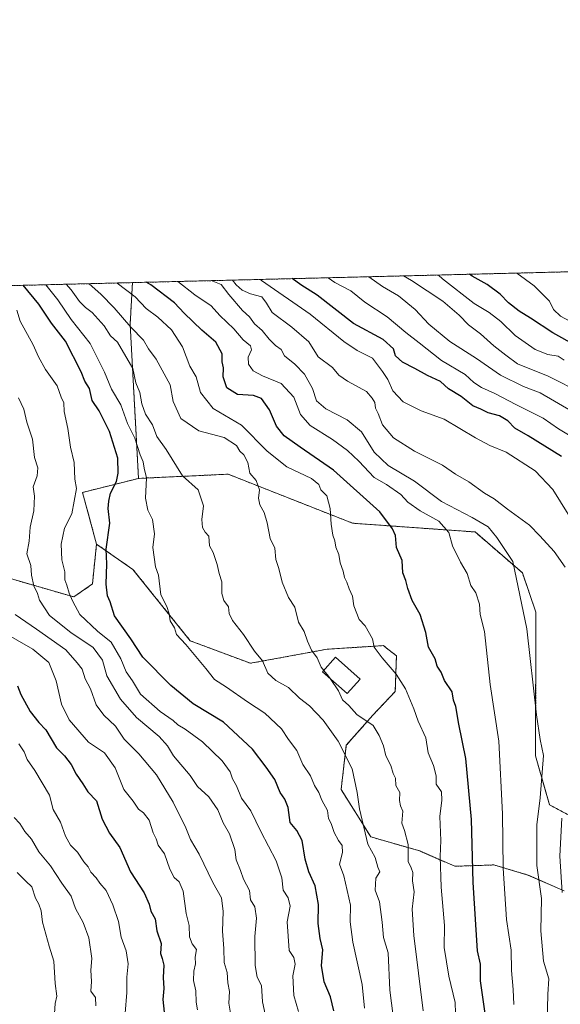
# Model space of a CAD drawing. Units: metres. Extents: x 668510 to 671972, y 4744376 to 4746773.
# Drawn here: x 668667 to 668830, y 4746475 to 4746773 of the extents above; entities that cross this region are included whole.
import ezdxf

# ---------------------------------------------------------------- set-up
doc = ezdxf.new("R2010")
doc.units = ezdxf.units.M
doc.header["$MEASUREMENT"] = 0
doc.linetypes.add('TRAZOS', pattern=[0.75, 0.5, -0.25])
for name, color, linetype, lineweight in [('Arbolado forestal', 92, 'TRAZOS', 0), ('Arbolado forestal CxS', 92, 'Continuous', 0), ('Comarca CxS', 133, 'Continuous', 0), ('Comunidad Autónoma CxS', 142, 'Continuous', 0), ('Curva de nivel maestra', 36, 'Continuous', 30), ('Curva de nivel normal', 36, 'Continuous', 0), ('Edificación', 1, 'Continuous', 13), ('Edificación Cxs', 1, 'Continuous', 13), ('Espacio natural protegido CxS', 2, 'Continuous', 0), ('Municipio CxS', 142, 'Continuous', 0), ('Pastizal CxS', 92, 'Continuous', 0), ('Provincia CxS', 1, 'Continuous', 0)]:
    doc.layers.add(name, color=color, linetype=linetype, lineweight=lineweight)

# ---------------------------------------------------------------- blocks, each defined once
blk = doc.blocks.new('*U198')
at = {"layer": 'Curva de nivel normal', "color": 36, "linetype": 'Continuous', "lineweight": 0}
blk.add_polyline3d([(668831.55, 4746670.31, 805), (668829.76, 4746671.53, 805), (668826.6, 4746672.03, 805), (668822.75, 4746673.53, 805), (668816.75, 4746677.7, 805), (668812.38, 4746681.94, 805), (668808.85, 4746684.72, 805), (668804.31, 4746687.4, 805), (668794.74, 4746694.87, 805), (668793.5, 4746696.03, 805)], dxfattribs=at)
blk = doc.blocks.new('*U208')
at = {"layer": 'Curva de nivel normal', "color": 36, "linetype": 'Continuous', "lineweight": 0}
blk.add_polyline3d([(668798.74, 4746469.58, 855), (668798.52, 4746475.99, 855), (668796.67, 4746483.99, 855), (668795.26, 4746492.66, 855), (668795.33, 4746499.32, 855), (668794.34, 4746510.92, 855), (668793.98, 4746520.11, 855), (668794.18, 4746524.95, 855), (668793.88, 4746532.23, 855), (668794.49, 4746537.24, 855), (668794.41, 4746539.76, 855), (668792.82, 4746542.07, 855), (668792.84, 4746544.56, 855), (668791.99, 4746547.72, 855), (668790.42, 4746551.52, 855), (668789.7, 4746556.04, 855), (668787.36, 4746561.06, 855), (668786.03, 4746564.85, 855), (668783.52, 4746570.9, 855), (668780.74, 4746575.33, 855), (668776.46, 4746580.23, 855), (668773.99, 4746583.44, 855), (668773.55, 4746586.04, 855), (668771.28, 4746589.88, 855), (668769.5, 4746591.88, 855), (668767.85, 4746596, 855), (668767.51, 4746598.93, 855), (668766.42, 4746601.08, 855), (668765.76, 4746603.09, 855), (668765.08, 4746604.52, 855), (668764.66, 4746606.44, 855), (668763.73, 4746608.94, 855), (668763.34, 4746611.53, 855), (668762.46, 4746613.67, 855), (668762.17, 4746615.61, 855), (668761.55, 4746617.32, 855), (668761, 4746620.66, 855), (668760.74, 4746625.43, 855), (668759.73, 4746629.21, 855), (668757.94, 4746631.08, 855), (668757.26, 4746632.7, 855), (668755.02, 4746634.46, 855), (668747.56, 4746637.99, 855), (668741.66, 4746642.76, 855), (668733.87, 4746650.63, 855), (668725.29, 4746655.71, 855), (668721.47, 4746660.55, 855), (668720.16, 4746665.26, 855), (668718.21, 4746668.51, 855), (668715.98, 4746674.29, 855), (668712.66, 4746679.47, 855), (668708.56, 4746683.31, 855), (668705.03, 4746685.93, 855), (668701.66, 4746689.49, 855), (668696.22, 4746693.62, 855)], dxfattribs=at)
blk = doc.blocks.new('*U212')
at = {"layer": 'Curva de nivel normal', "color": 36, "linetype": 'Continuous', "lineweight": 0}
blk.add_polyline3d([(668836.93, 4746617.07, 830), (668828.16, 4746631.12, 830), (668822.78, 4746636.76, 830), (668813.97, 4746642.45, 830), (668809.09, 4746644.45, 830), (668804.71, 4746646.8, 830), (668795.22, 4746652.48, 830), (668788.22, 4746654.95, 830), (668782.8, 4746657.72, 830), (668779.72, 4746661.02, 830), (668778.18, 4746664.45, 830), (668776.57, 4746666.88, 830), (668773.49, 4746670.86, 830), (668768.84, 4746673.21, 830), (668764.85, 4746675.96, 830), (668754.62, 4746684.15, 830), (668739.97, 4746694.35, 830), (668739.58, 4746694.7, 830)], dxfattribs=at)
blk = doc.blocks.new('*U213')
at = {"layer": 'Curva de nivel normal', "color": 36, "linetype": 'Continuous', "lineweight": 0}
blk.add_polyline3d([(668751.13, 4746473.23, 880), (668749.71, 4746478.06, 880), (668749.44, 4746484.04, 880), (668750.12, 4746487.57, 880), (668749.76, 4746489.61, 880), (668748.28, 4746491.67, 880), (668747.7, 4746500.35, 880), (668748.58, 4746505.15, 880), (668747.98, 4746507.63, 880), (668746.47, 4746509.98, 880), (668746.04, 4746513.65, 880), (668744.41, 4746518.8, 880), (668739.78, 4746527.7, 880), (668736.7, 4746533.94, 880), (668733.83, 4746537.81, 880), (668732.36, 4746541.48, 880), (668731.13, 4746543.69, 880), (668730.44, 4746545.76, 880), (668728.03, 4746549.04, 880), (668722.1, 4746554.81, 880), (668716.86, 4746558.71, 880), (668714.6, 4746559.97, 880), (668713.2, 4746561.3, 880), (668709.26, 4746564.02, 880), (668703.28, 4746569.22, 880), (668700.91, 4746573.3, 880), (668698.98, 4746575.98, 880), (668697.32, 4746579.98, 880), (668694.47, 4746584.98, 880), (668690.32, 4746588.32, 880), (668684.98, 4746593.32, 880), (668682.86, 4746597.32, 880), (668681.7, 4746599.8, 880), (668681.02, 4746602.22, 880), (668680.38, 4746603.81, 880), (668680.38, 4746606.29, 880), (668679.51, 4746609.88, 880), (668679.28, 4746614.59, 880), (668680.27, 4746619.47, 880), (668682.55, 4746623.8, 880), (668683.9, 4746631.48, 880), (668683.47, 4746634.32, 880), (668683.22, 4746639.31, 880), (668682.12, 4746643.97, 880), (668681.3, 4746649.59, 880), (668680.24, 4746654.77, 880), (668680.06, 4746657.42, 880), (668679.34, 4746659.08, 880), (668678.12, 4746662.55, 880), (668674.6, 4746667.41, 880), (668672.4, 4746671.31, 880), (668670.82, 4746674.9, 880), (668666.87, 4746682.03, 880), (668665.84, 4746685.43, 880)], dxfattribs=at)
blk = doc.blocks.new('*U217')
at = {"layer": 'Curva de nivel normal', "color": 36, "linetype": 'Continuous', "lineweight": 0}
blk.add_polyline3d([(668666.36, 4746658.92, 885), (668668, 4746655.45, 885), (668668.9, 4746651.48, 885), (668670.65, 4746646.36, 885), (668671.18, 4746640.89, 885), (668672.19, 4746637.75, 885), (668671.99, 4746635.32, 885), (668670.8, 4746632.01, 885), (668671.24, 4746629.17, 885), (668671.03, 4746624.71, 885), (668669.88, 4746619.8, 885), (668669.62, 4746615.5, 885), (668668.9, 4746611.66, 885), (668670.07, 4746608.17, 885), (668670.31, 4746605.28, 885), (668671.04, 4746601.98, 885), (668672.12, 4746599.72, 885), (668672.76, 4746597.68, 885), (668675.79, 4746593, 885), (668682.22, 4746587.92, 885), (668688.98, 4746583.41, 885), (668691.81, 4746579.58, 885), (668693.07, 4746574.83, 885), (668697.3, 4746567.73, 885), (668702.12, 4746562.22, 885), (668708.91, 4746556.43, 885), (668711.5, 4746553.64, 885), (668713.32, 4746550.65, 885), (668718.3, 4746544.62, 885), (668720.61, 4746541.28, 885), (668723.97, 4746538.15, 885), (668726.68, 4746534.28, 885), (668728.33, 4746530.34, 885), (668730.2, 4746527.02, 885), (668731.83, 4746522.26, 885), (668732.3, 4746519.12, 885), (668733.6, 4746515.92, 885), (668734.53, 4746513.25, 885), (668736.26, 4746509.83, 885), (668736.64, 4746507.03, 885), (668737.95, 4746504.89, 885), (668738.41, 4746501.51, 885), (668737.94, 4746495.99, 885), (668738.04, 4746487.13, 885), (668738.64, 4746483.65, 885), (668739.95, 4746481.09, 885), (668740.24, 4746476.2, 885), (668741, 4746472.41, 885)], dxfattribs=at)
blk = doc.blocks.new('*U224')
at = {"layer": 'Curva de nivel normal', "color": 36, "linetype": 'Continuous', "lineweight": 0}
blk.add_polyline3d([(668816.29, 4746475.38, 845), (668816.13, 4746479.95, 845), (668815.63, 4746485.62, 845), (668815.52, 4746491.83, 845), (668814.07, 4746501.06, 845), (668813.08, 4746516.58, 845), (668812.93, 4746533.05, 845), (668811.74, 4746555.06, 845), (668809.13, 4746572.21, 845), (668807.48, 4746588.25, 845), (668806.17, 4746593.39, 845), (668805.91, 4746596.49, 845), (668804.77, 4746599.86, 845), (668803.25, 4746602.14, 845), (668802.16, 4746605.79, 845), (668800.19, 4746609.14, 845), (668797.74, 4746614.11, 845), (668796.62, 4746618.14, 845), (668793.58, 4746621.62, 845), (668787.92, 4746624.67, 845), (668784.22, 4746627.36, 845), (668782.08, 4746629.66, 845), (668777.79, 4746632.68, 845), (668774, 4746634.8, 845), (668769.38, 4746639.73, 845), (668766, 4746642.97, 845), (668761.44, 4746646.31, 845), (668754.7, 4746650.52, 845), (668751.74, 4746653.84, 845), (668749.7, 4746659.09, 845), (668745.84, 4746663.27, 845), (668740.22, 4746665.51, 845), (668737.45, 4746667.02, 845), (668735.95, 4746669.04, 845), (668735.93, 4746671.2, 845), (668736.9, 4746673.36, 845), (668736.61, 4746674.63, 845), (668734.35, 4746676.45, 845), (668731.57, 4746679.74, 845), (668727.35, 4746683.77, 845), (668724.65, 4746686.74, 845), (668719.8, 4746690.02, 845), (668714.65, 4746694.08, 845)], dxfattribs=at)
blk = doc.blocks.new('*U231')
at = {"layer": 'Curva de nivel normal', "color": 36, "linetype": 'Continuous', "lineweight": 0}
blk.add_polyline3d([(668665.33, 4746593.32, 890), (668671.86, 4746588.87, 890), (668680.67, 4746582.64, 890), (668684.16, 4746578.7, 890), (668685.65, 4746576.82, 890), (668686.56, 4746573.91, 890), (668688.14, 4746570.89, 890), (668689.92, 4746566.02, 890), (668692.17, 4746562.94, 890), (668695.74, 4746559.58, 890), (668698.38, 4746555.65, 890), (668702.85, 4746551.24, 890), (668708.16, 4746544.86, 890), (668713.2, 4746536.63, 890), (668717.06, 4746528.82, 890), (668718.49, 4746525.34, 890), (668721.08, 4746520.84, 890), (668725.21, 4746512.31, 890), (668727.84, 4746507.62, 890), (668728.37, 4746503.48, 890), (668728.08, 4746497.52, 890), (668728.56, 4746492.33, 890), (668728.6, 4746488.04, 890), (668729.55, 4746485.11, 890), (668729.72, 4746481.94, 890), (668730.25, 4746479.33, 890), (668730, 4746475.75, 890), (668730.63, 4746472.16, 890)], dxfattribs=at)
blk = doc.blocks.new('*U234')
at = {"layer": 'Curva de nivel normal', "color": 36, "linetype": 'Continuous', "lineweight": 0}
blk.add_polyline3d([(668677.03, 4746469.66, 915), (668677.52, 4746475.69, 915), (668677.99, 4746477.94, 915), (668677.46, 4746481.73, 915), (668677.03, 4746488.5, 915), (668675.62, 4746492.99, 915), (668673.66, 4746500.33, 915), (668673.24, 4746503.72, 915), (668672.54, 4746505.77, 915), (668671.54, 4746507.58, 915), (668670.41, 4746510.97, 915), (668668.6, 4746512.64, 915), (668665.94, 4746515.36, 915)], dxfattribs=at)
blk = doc.blocks.new('*U245')
at = {"layer": 'Curva de nivel normal', "color": 36, "linetype": 'Continuous', "lineweight": 0}
blk.add_polyline3d([(668680.8, 4746693.24, 865), (668682.3, 4746691.58, 865), (668684.88, 4746688.07, 865), (668686.64, 4746686.24, 865), (668688.72, 4746684.74, 865), (668692.26, 4746680.67, 865), (668694.27, 4746677.69, 865), (668696.32, 4746675.74, 865), (668700.98, 4746667.77, 865), (668701.91, 4746663.42, 865), (668703.06, 4746660.48, 865), (668703.67, 4746657.09, 865), (668704.83, 4746653.92, 865), (668706.93, 4746650.68, 865), (668708.27, 4746647.23, 865), (668711.03, 4746643.28, 865), (668716, 4746635.26, 865), (668720.73, 4746631.04, 865), (668722.4, 4746626.26, 865), (668721.9, 4746622.05, 865), (668722.09, 4746619.62, 865), (668722.86, 4746618.28, 865), (668723.95, 4746617.06, 865), (668724.21, 4746614.15, 865), (668725.26, 4746612.07, 865), (668726.53, 4746608.51, 865), (668727.14, 4746605.75, 865), (668727.97, 4746603.28, 865), (668727.94, 4746599.7, 865), (668728.52, 4746597.61, 865), (668729.9, 4746595.66, 865), (668730.18, 4746593.62, 865), (668731.16, 4746591.54, 865), (668734.44, 4746587.34, 865), (668737.83, 4746582.22, 865), (668740.25, 4746579.36, 865), (668741.87, 4746575.65, 865), (668744.29, 4746573.38, 865), (668748.06, 4746571.23, 865), (668751.44, 4746568.07, 865), (668754.5, 4746565.71, 865), (668758.6, 4746561.42, 865), (668763.12, 4746554.99, 865), (668767.35, 4746546.68, 865), (668768.84, 4746539.46, 865), (668769.59, 4746534.57, 865), (668772.15, 4746523.92, 865), (668774.38, 4746519.82, 865), (668775.19, 4746516.96, 865), (668775.72, 4746515.55, 865), (668774.51, 4746513.55, 865), (668774.32, 4746509.97, 865), (668775.65, 4746506.39, 865), (668776.48, 4746500.26, 865), (668776.85, 4746495.66, 865), (668778.26, 4746490.99, 865), (668778.79, 4746479.7, 865), (668781.78, 4746456.17, 865)], dxfattribs=at)
blk = doc.blocks.new('*U252')
at = {"layer": 'Curva de nivel normal', "color": 36, "linetype": 'Continuous', "lineweight": 0}
blk.add_polyline3d([(668666.52, 4746554.28, 905), (668668.12, 4746551.82, 905), (668668.98, 4746549.51, 905), (668671.3, 4746546.2, 905), (668675.73, 4746538.68, 905), (668676.89, 4746534.32, 905), (668679.07, 4746530.5, 905), (668680.56, 4746526.32, 905), (668682.15, 4746523.6, 905), (668684.19, 4746521.42, 905), (668686.13, 4746518.49, 905), (668687.5, 4746516.98, 905), (668688.29, 4746515.38, 905), (668689.93, 4746513.7, 905), (668691.02, 4746512.12, 905), (668692.88, 4746509.85, 905), (668694.96, 4746505.54, 905), (668696.62, 4746500.45, 905), (668697.41, 4746495.78, 905), (668699.01, 4746491.66, 905), (668699.53, 4746487.66, 905), (668699.15, 4746483.66, 905), (668699.16, 4746478.99, 905), (668698.66, 4746472.77, 905)], dxfattribs=at)
blk = doc.blocks.new('*U258')
at = {"layer": 'Curva de nivel normal', "color": 36, "linetype": 'Continuous', "lineweight": 0}
blk.add_polyline3d([(668665.07, 4746531.98, 910), (668666.82, 4746530.12, 910), (668668.31, 4746527.74, 910), (668670.32, 4746525.42, 910), (668672.5, 4746521.6, 910), (668676.1, 4746517.32, 910), (668679.49, 4746512.09, 910), (668682.3, 4746508.2, 910), (668683.59, 4746504.47, 910), (668685.98, 4746500.2, 910), (668687.66, 4746495.54, 910), (668688.58, 4746489.31, 910), (668688.24, 4746485.75, 910), (668688.47, 4746482.29, 910), (668688.32, 4746479.43, 910), (668689.69, 4746477.48, 910), (668689.74, 4746474.97, 910)], dxfattribs=at)
blk = doc.blocks.new('*U260')
at = {"layer": 'Curva de nivel normal', "color": 36, "linetype": 'Continuous', "lineweight": 0}
blk.add_polyline3d([(668788.9, 4746473.49, 860), (668786, 4746496.26, 860), (668785.52, 4746504.25, 860), (668786.18, 4746509.44, 860), (668785.64, 4746512.8, 860), (668785.7, 4746515.36, 860), (668785.2, 4746516.74, 860), (668784.31, 4746518.59, 860), (668784.31, 4746523.8, 860), (668783.19, 4746527.99, 860), (668782.4, 4746530.28, 860), (668782.73, 4746533.86, 860), (668782.03, 4746535.47, 860), (668781.67, 4746537.11, 860), (668781.76, 4746539.54, 860), (668780.55, 4746541.66, 860), (668780.45, 4746543.89, 860), (668779.74, 4746545.3, 860), (668779.12, 4746547.7, 860), (668777.58, 4746550.64, 860), (668776.88, 4746553.67, 860), (668775.55, 4746556.74, 860), (668773.7, 4746559.78, 860), (668768.78, 4746563.12, 860), (668766.36, 4746565.8, 860), (668764.43, 4746567.58, 860), (668763.28, 4746570.24, 860), (668760.7257, 4746573.9835, 860)], dxfattribs=at)
blk = doc.blocks.new('*U261')
at = {"layer": 'Curva de nivel normal', "color": 36, "linetype": 'Continuous', "lineweight": 0}
blk.add_polyline3d([(668661.22, 4746588.36, 895), (668670.72, 4746582.83, 895), (668675.57, 4746578.8, 895), (668677.8, 4746573.25, 895), (668679.44, 4746566.22, 895), (668681.67, 4746561.46, 895), (668687.59, 4746554.77, 895), (668692.39, 4746551.46, 895), (668695.6, 4746546.96, 895), (668698.26, 4746540.45, 895), (668701.1, 4746536.87, 895), (668702.68, 4746534.44, 895), (668704.25, 4746533.36, 895), (668705.93, 4746531.14, 895), (668707.16, 4746527.29, 895), (668708.02, 4746525.45, 895), (668708.61, 4746523.62, 895), (668710.56, 4746520.99, 895), (668712.21, 4746516.35, 895), (668713.54, 4746513.82, 895), (668715.05, 4746512.5, 895), (668716.19, 4746509.7, 895), (668717.14, 4746502.88, 895), (668717.99, 4746499.3, 895), (668718.18, 4746495.88, 895), (668718.94, 4746493.72, 895), (668720.21, 4746492.03, 895), (668719.83, 4746489.75, 895), (668719.95, 4746487.66, 895), (668719.46, 4746485.49, 895), (668719.38, 4746482.63, 895), (668720.02, 4746479.49, 895), (668720.2, 4746476.1, 895), (668720.6, 4746473.76, 895)], dxfattribs=at)
blk = doc.blocks.new('*U262')
at = {"layer": 'Curva de nivel normal', "color": 36, "linetype": 'Continuous', "lineweight": 0}
blk.add_polyline3d([(668674.64, 4746693.09, 870), (668678.24, 4746688.54, 870), (668682.34, 4746682.61, 870), (668688.04, 4746675.34, 870), (668692.42, 4746666.67, 870), (668694.56, 4746661.56, 870), (668697.38, 4746656.81, 870), (668699.34, 4746651.1, 870), (668701.58, 4746646.67, 870), (668703.24, 4746641.66, 870), (668704.09, 4746639.52, 870), (668704.39, 4746637.65, 870), (668705.16, 4746634.65, 870), (668704.82, 4746628.51, 870), (668705.5, 4746624.89, 870), (668706.91, 4746622.07, 870), (668707.53, 4746617.79, 870), (668707.07, 4746613.65, 870), (668707.88, 4746607.77, 870), (668708.74, 4746605.26, 870), (668709.46, 4746599.34, 870), (668711.23, 4746595.79, 870), (668712.02, 4746593.6, 870), (668712.3, 4746591.4, 870), (668713.6, 4746589.36, 870), (668714.18, 4746587.3, 870), (668717.07, 4746584.25, 870), (668723.1, 4746577.03, 870), (668725.72, 4746573.73, 870), (668729.35, 4746571.39, 870), (668735.7, 4746566.98, 870), (668740.97, 4746563.54, 870), (668745.95, 4746558.8, 870), (668748.13, 4746555.55, 870), (668750.64, 4746552.17, 870), (668752.44, 4746547.93, 870), (668754.74, 4746544.52, 870), (668756.02, 4746541.59, 870), (668757.26, 4746539.54, 870), (668758.24, 4746537.14, 870), (668759.96, 4746534.06, 870), (668760.22, 4746531.66, 870), (668761.02, 4746530.12, 870), (668761.95, 4746527.39, 870), (668763.26, 4746524.97, 870), (668764.4, 4746523.5, 870), (668764.46, 4746521.32, 870), (668763.54, 4746517.81, 870), (668764.86, 4746514.29, 870), (668766.91, 4746505.39, 870), (668766.78, 4746500.39, 870), (668767.57, 4746494.19, 870), (668770.41, 4746481.44, 870), (668771.14, 4746474.32, 870)], dxfattribs=at)
blk = doc.blocks.new('*U275')
at = {"layer": 'Curva de nivel maestra', "color": 36, "linetype": 'Continuous', "lineweight": 30}
blk.add_polyline3d([(668808.59, 4746466.29, 850), (668806.19, 4746482.57, 850), (668806.21, 4746487.59, 850), (668805.34, 4746491.66, 850), (668804.04, 4746512.25, 850), (668803.47, 4746531.37, 850), (668801.78, 4746549.77, 850), (668799.68, 4746560.18, 850), (668798.75, 4746565.52, 850), (668798.01, 4746567.45, 850), (668797.64, 4746569.98, 850), (668795.37, 4746573.4, 850), (668794.34, 4746575.92, 850), (668793.13, 4746577.72, 850), (668792.47, 4746579.95, 850), (668790.5, 4746583.51, 850), (668789.69, 4746587.95, 850), (668787.93, 4746593.32, 850), (668785.57, 4746597.62, 850), (668784.21, 4746601.18, 850), (668783.67, 4746603.62, 850), (668782.67, 4746605.98, 850), (668782.48, 4746609.65, 850), (668780.79, 4746613.65, 850), (668780.49, 4746617.21, 850), (668779.62, 4746619.3, 850), (668775.74, 4746624.38, 850), (668761.72, 4746636.96, 850), (668751.64, 4746643.93, 850), (668746.76, 4746647.41, 850), (668744.52, 4746650.31, 850), (668742.33, 4746655.22, 850), (668739.92, 4746658.65, 850), (668737.54, 4746659.61, 850), (668732.71, 4746659.89, 850), (668729.42, 4746661.92, 850), (668728.31, 4746665.26, 850), (668728.42, 4746667.93, 850), (668727.98, 4746669.76, 850), (668727.98, 4746672.16, 850), (668726.11, 4746675.72, 850), (668721.84, 4746679.38, 850), (668716.48, 4746684.47, 850), (668713.62, 4746687.6, 850), (668706.39, 4746693.07, 850), (668705, 4746693.84, 850)], dxfattribs=at)
blk = doc.blocks.new('*U286')
at = {"layer": 'Curva de nivel maestra', "color": 36, "linetype": 'Continuous', "lineweight": 30}
blk.add_polyline3d([(668761.81, 4746473.48, 875), (668760.86, 4746477.74, 875), (668758.93, 4746482.23, 875), (668758.08, 4746487.2, 875), (668758.48, 4746491.93, 875), (668757.68, 4746495.35, 875), (668757.12, 4746499.88, 875), (668757.2, 4746505.65, 875), (668756.2, 4746511.32, 875), (668754.3, 4746515.48, 875), (668753.19, 4746519.32, 875), (668752.25, 4746525.02, 875), (668750.58, 4746528.02, 875), (668748.62, 4746530.41, 875), (668747.98, 4746534.99, 875), (668747.04, 4746537.53, 875), (668745.57, 4746539.51, 875), (668743.98, 4746543.4, 875), (668741.38, 4746547.14, 875), (668737.22, 4746552.63, 875), (668728.42, 4746560.75, 875), (668719.26, 4746566.28, 875), (668712.48, 4746571.86, 875), (668704.01, 4746580.46, 875), (668700.39, 4746585.98, 875), (668695.42, 4746592.98, 875), (668694.14, 4746597.16, 875), (668693.36, 4746599.03, 875), (668692.91, 4746602.5, 875), (668693.07, 4746608.67, 875), (668692.89, 4746613.14, 875), (668694.07, 4746621.01, 875), (668693.55, 4746625.4, 875), (668693.7, 4746627.65, 875), (668694.2, 4746630.05, 875), (668696.09, 4746633.61, 875), (668696.53, 4746636.13, 875), (668696.49, 4746640.6, 875), (668693.89, 4746648.73, 875), (668690.83, 4746654.93, 875), (668688.69, 4746658.12, 875), (668687.89, 4746661.67, 875), (668686.41, 4746663.92, 875), (668685.34, 4746666.76, 875), (668680.57, 4746675.99, 875), (668676.35, 4746681.43, 875), (668672.53, 4746687.19, 875), (668667.83, 4746692.92, 875)], dxfattribs=at)
blk = doc.blocks.new('*U291')
at = {"layer": 'Curva de nivel maestra', "color": 36, "linetype": 'Continuous', "lineweight": 30}
blk.add_polyline3d([(668666.03, 4746571.75, 900), (668667.04, 4746569.14, 900), (668669.88, 4746563.98, 900), (668672.56, 4746560.65, 900), (668674.65, 4746558.43, 900), (668677.89, 4746553.04, 900), (668680.27, 4746550.58, 900), (668682.31, 4746547.95, 900), (668683.84, 4746545.01, 900), (668685.89, 4746542.16, 900), (668687.36, 4746539.74, 900), (668689.97, 4746536.96, 900), (668691.72, 4746531.48, 900), (668693.92, 4746527.18, 900), (668697.08, 4746522.84, 900), (668700.3, 4746515.56, 900), (668704.37, 4746509.15, 900), (668705.94, 4746505.77, 900), (668706.44, 4746503.58, 900), (668707.7, 4746501.31, 900), (668708.21, 4746497.66, 900), (668709.6, 4746493.79, 900), (668709.32, 4746490.76, 900), (668709.91, 4746489.3, 900), (668710.33, 4746487.24, 900), (668710.13, 4746483.52, 900), (668710.34, 4746480.2, 900), (668710.06, 4746476.86, 900), (668710.7, 4746471.18, 900)], dxfattribs=at)
blk = doc.blocks.new('*U300')
at = {"layer": 'Curva de nivel maestra', "color": 36, "linetype": 'Continuous', "lineweight": 30}
blk.add_polyline3d([(668835.14, 4746674.62, 800), (668828.08, 4746678.51, 800), (668821.38, 4746683, 800), (668817.92, 4746685.09, 800), (668814.68, 4746687.63, 800), (668812.22, 4746690.28, 800), (668808.24, 4746693.22, 800), (668803.65, 4746695.72, 800), (668802.91, 4746696.27, 800)], dxfattribs=at)

msp = doc.modelspace()

# ---------------------------------------------------------------- linework, layer by layer
at = {"layer": 'Arbolado forestal', "color": 92, "linetype": 'TRAZOS', "lineweight": 0}
for points in [[(668700.87, 4746693.74, 851.54), (668887.46, 4746698.36, 773.58), (668907.64, 4746698.86, 773.3), (668909.03, 4746698.89, 773.26), (668946.75, 4746699.83, 765.4)], [(668510.53, 4746658.63, 933.65), (668509.79, 4746689.01, 929.85), (668700.87, 4746693.74, 851.54)], [(668700.87, 4746693.74, 851.54), (668700.17, 4746681.11, 859.9), (668702.71, 4746634.52, 870.99)], [(668690, 4746614.61, 875.88), (668688.76, 4746602.61, 876.05), (668683.14, 4746598.66, 878.85), (668656.91, 4746606.24, 892.11), (668623.95, 4746628.26, 904.98), (668590.78, 4746658.53, 911.61), (668577.24, 4746666.43, 913.67), (668563.24, 4746667.34, 915.81), (668534.79, 4746662.16, 924.2), (668510.53, 4746658.63, 933.65)], [(668690, 4746614.61, 875.88), (668688.76, 4746602.61, 876.05), (668683.14, 4746598.66, 878.85), (668656.91, 4746606.24, 892.11), (668623.95, 4746628.26, 904.98), (668590.78, 4746658.53, 911.61), (668577.24, 4746666.43, 913.67), (668563.24, 4746667.34, 915.81), (668534.79, 4746662.16, 924.2), (668510.53, 4746658.63, 933.65)], [(668842.93, 4746527.34, 827.3), (668827.11, 4746535.78, 837.44), (668822.89, 4746550.56, 840.59), (668823, 4746594.01, 839.25), (668818.89, 4746605.97, 839.17), (668804.6, 4746618.31, 841.94), (668767.52, 4746620.96, 852.94), (668729.82, 4746635.79, 860.96), (668702.71, 4746634.52, 870.99)], [(668702.71, 4746634.52, 870.99), (668685.77, 4746630.28, 878.63), (668690, 4746614.61, 875.88)], [(668831.51, 4746509.75, 834.35), (668820.59, 4746514.55, 841.75), (668810.29, 4746517.6, 846.19), (668798.43, 4746517.18, 852.63), (668787.84, 4746521.83, 857.93), (668773.02, 4746526.07, 864.04), (668764.03, 4746540.4, 866.96), (668765.6, 4746553.78, 863.9), (668773.62, 4746562.88, 858.76), (668780.42, 4746570.04, 856.67), (668780.78, 4746580.85, 852.93), (668778.19, 4746582.9, 853.45), (668776.89, 4746583.93, 853.6), (668759.77, 4746582.85, 858.58), (668736.59, 4746578.6, 866.09), (668718.38, 4746585.38, 869.2), (668701.01, 4746606.98, 872.02), (668690, 4746614.61, 875.88)]]:
    msp.add_polyline3d(points, dxfattribs=at)
at = {"layer": 'Arbolado forestal CxS', "color": 92, "linetype": 'Continuous', "lineweight": 0}
for points in [[(668842.93, 4746527.34, 827.3), (668827.11, 4746535.78, 837.44), (668822.89, 4746550.56, 840.59), (668823, 4746594.01, 839.25), (668818.89, 4746605.97, 839.17), (668804.6, 4746618.31, 841.94), (668767.52, 4746620.96, 852.94), (668729.82, 4746635.79, 860.96), (668702.71, 4746634.52, 870.99), (668700.17, 4746681.11, 859.9), (668700.87, 4746693.74, 851.54), (668946.75, 4746699.83, 765.4)], [(668842.93, 4746527.34, 827.3), (668827.11, 4746535.78, 837.44), (668822.89, 4746550.56, 840.59), (668823, 4746594.01, 839.25), (668818.89, 4746605.97, 839.17), (668804.6, 4746618.31, 841.94), (668767.52, 4746620.96, 852.94), (668729.82, 4746635.79, 860.96), (668702.71, 4746634.52, 870.99), (668700.17, 4746681.11, 859.9), (668700.87, 4746693.74, 851.54), (668946.75, 4746699.83, 765.4)], [(668656.91, 4746606.24, 892.11), (668683.14, 4746598.66, 878.85), (668688.76, 4746602.61, 876.05), (668690, 4746614.61, 875.88), (668690, 4746614.61, 875.88), (668701.01, 4746606.98, 872.02), (668718.38, 4746585.38, 869.2), (668736.59, 4746578.6, 866.09), (668759.77, 4746582.85, 858.58), (668776.89, 4746583.93, 853.6), (668778.19, 4746582.9, 853.45), (668780.78, 4746580.85, 852.93), (668780.42, 4746570.04, 856.67), (668773.62, 4746562.88, 858.76), (668765.6, 4746553.78, 863.9), (668764.03, 4746540.4, 866.96), (668773.02, 4746526.07, 864.04), (668787.84, 4746521.83, 857.93), (668798.43, 4746517.18, 852.63), (668810.29, 4746517.6, 846.19), (668820.59, 4746514.55, 841.75), (668831.51, 4746509.75, 834.35)], [(668656.91, 4746606.24, 892.11), (668683.14, 4746598.66, 878.85), (668688.76, 4746602.61, 876.05), (668690, 4746614.61, 875.88), (668690, 4746614.61, 875.88), (668701.01, 4746606.98, 872.02), (668718.38, 4746585.38, 869.2), (668736.59, 4746578.6, 866.09), (668759.77, 4746582.85, 858.58), (668776.89, 4746583.93, 853.6), (668778.19, 4746582.9, 853.45), (668780.78, 4746580.85, 852.93), (668780.42, 4746570.04, 856.67), (668773.62, 4746562.88, 858.76), (668765.6, 4746553.78, 863.9), (668764.03, 4746540.4, 866.96), (668773.02, 4746526.07, 864.04), (668787.84, 4746521.83, 857.93), (668798.43, 4746517.18, 852.63), (668810.29, 4746517.6, 846.19), (668820.59, 4746514.55, 841.75), (668831.51, 4746509.75, 834.35)]]:
    msp.add_polyline3d(points, dxfattribs=at)
msp.add_polyline3d([(668702.71, 4746634.52, 870.99), (668685.77, 4746630.28, 878.63), (668690, 4746614.61, 875.88), (668688.76, 4746602.61, 876.05), (668683.14, 4746598.66, 878.85), (668656.91, 4746606.24, 892.11), (668623.95, 4746628.26, 904.98), (668590.78, 4746658.53, 911.61), (668577.24, 4746666.43, 913.67), (668563.24, 4746667.34, 915.81), (668534.79, 4746662.16, 924.2), (668510.54, 4746658.63, 933.65), (668509.79, 4746689.01, 929.85), (668700.87, 4746693.74, 851.54), (668700.17, 4746681.11, 859.9), (668702.71, 4746634.52, 870.99)], close=True, dxfattribs=at)
msp.add_polyline3d([(668702.71, 4746634.52, 870.99), (668685.77, 4746630.28, 878.63), (668690, 4746614.61, 875.88), (668688.76, 4746602.61, 876.05), (668683.14, 4746598.66, 878.85), (668656.91, 4746606.24, 892.11), (668623.95, 4746628.26, 904.98), (668590.78, 4746658.53, 911.61), (668577.24, 4746666.43, 913.67), (668563.24, 4746667.34, 915.81), (668534.79, 4746662.16, 924.2), (668510.54, 4746658.63, 933.65), (668509.79, 4746689.01, 929.85), (668700.87, 4746693.74, 851.54), (668700.17, 4746681.11, 859.9), (668702.71, 4746634.52, 870.99)], close=True, dxfattribs=at)
at = {"layer": 'Comarca CxS', "color": 133, "linetype": 'Continuous', "lineweight": 0}
msp.add_polyline3d([(671971.97, 4744459.96, 1365.11), (668566.56, 4744375.7, 1005.86), (668509.79, 4746689.01, 929.85), (671914.03, 4746773.27, 1141.03), (671971.97, 4744459.96, 1365.11)], close=True, dxfattribs=at)
msp.add_polyline3d([(671971.97, 4744459.96, 1365.11), (668566.56, 4744375.7, 1005.86), (668509.79, 4746689.01, 929.85), (671914.03, 4746773.27, 1141.03), (671971.97, 4744459.96, 1365.11)], close=True, dxfattribs=at)
at = {"layer": 'Comunidad Autónoma CxS', "color": 142, "linetype": 'Continuous', "lineweight": 0}
msp.add_polyline3d([(671971.97, 4744459.96, 1365.11), (668566.56, 4744375.7, 1005.86), (668509.79, 4746689.01, 929.85), (671914.03, 4746773.27, 1141.03), (671971.97, 4744459.96, 1365.11)], close=True, dxfattribs=at)
msp.add_polyline3d([(671971.97, 4744459.96, 1365.11), (668566.56, 4744375.7, 1005.86), (668509.79, 4746689.01, 929.85), (671914.03, 4746773.27, 1141.03), (671971.97, 4744459.96, 1365.11)], close=True, dxfattribs=at)
at = {"layer": 'Curva de nivel maestra', "color": 36, "linetype": 'Continuous', "lineweight": 30}
msp.add_polyline3d([(668830.72, 4746641.15, 825), (668820.65, 4746647.42, 825), (668816.64, 4746649.72, 825), (668814.51, 4746651.92, 825), (668811.95, 4746653.43, 825), (668808.56, 4746654.36, 825), (668806.28, 4746655.51, 825), (668803.93, 4746656.5, 825), (668800.34, 4746659.34, 825), (668796.58, 4746661.65, 825), (668794.09, 4746663.85, 825), (668790.17, 4746665.6, 825), (668786.37, 4746667.8, 825), (668782.58, 4746669.68, 825), (668780.49, 4746671.6, 825), (668779.86, 4746673.69, 825), (668776.76, 4746676.58, 825), (668767.81, 4746681.38, 825), (668756.75, 4746689.9, 825), (668751.83, 4746693.12, 825), (668749.26, 4746694.94, 825)], dxfattribs=at)
at = {"layer": 'Curva de nivel normal', "color": 36, "linetype": 'Continuous', "lineweight": 0}
for points in [[(668760.08, 4746695.21, 820), (668762.17, 4746693.76, 820), (668766.93, 4746691.3, 820), (668771.21, 4746687.79, 820), (668777.93, 4746683.39, 820), (668783.67, 4746678.61, 820), (668787.7, 4746675.53, 820), (668794.45, 4746670.18, 820), (668801.63, 4746665.96, 820), (668804.16, 4746663.54, 820), (668806.5, 4746662.02, 820), (668810.54, 4746660.24, 820), (668816.88, 4746656.84, 820), (668825.15, 4746652.74, 820), (668829.81, 4746649.54, 820), (668833.34, 4746647.35, 820)], [(668772.42, 4746695.51, 815), (668776.53, 4746692.59, 815), (668781.4, 4746689.71, 815), (668786.46, 4746685.56, 815), (668790.58, 4746681.2, 815), (668796.9, 4746675.94, 815), (668805.02, 4746670.78, 815), (668812.32, 4746665.75, 815), (668819.27, 4746662.36, 815), (668824.26, 4746660.37, 815), (668834.2, 4746654.68, 815)], [(668782.89, 4746695.77, 810), (668785.36, 4746694.43, 810), (668794.79, 4746688.09, 810), (668799.78, 4746683.85, 810), (668802.55, 4746680.93, 810), (668806.21, 4746678.25, 810), (668810.23, 4746674.59, 810), (668813.91, 4746671.78, 810), (668817.46, 4746669.22, 810), (668826.68, 4746665.45, 810), (668837.13, 4746660.23, 810)], [(668817.23, 4746696.62, 795), (668822.45, 4746692.77, 795), (668827.06, 4746688.14, 795), (668828.31, 4746685.62, 795), (668830.46, 4746683.59, 795), (668834.82, 4746681.25, 795), (668841.87, 4746677.29, 795), (668849.79, 4746673.63, 795), (668856.84, 4746670.72, 795), (668865.73, 4746669.63, 795), (668873.6, 4746669.47, 795), (668879.63, 4746667.72, 795), (668887.61, 4746663.23, 795), (668893.44, 4746658.17, 795), (668896.3, 4746656.07, 795), (668898.36, 4746655.13, 795), (668900.96, 4746652.07, 795), (668906.17, 4746639.68, 795), (668906.1, 4746633.32, 795), (668906.5, 4746626.63, 795), (668906.69, 4746617.57, 795), (668907.61, 4746613.38, 795), (668907.75, 4746613.11, 795)], [(668758.81, 4746576.45, 860), (668758, 4746577.44, 860), (668756.77, 4746580.21, 860), (668755.11, 4746582.55, 860), (668753.83, 4746585.27, 860), (668752.8, 4746588.24, 860), (668751.18, 4746591.04, 860), (668750, 4746595.52, 860), (668748.15, 4746598.52, 860), (668746.14, 4746603.12, 860), (668745.16, 4746607.26, 860), (668744.32, 4746610, 860), (668743.94, 4746613.4, 860), (668742.51, 4746616.36, 860), (668741.69, 4746621.09, 860), (668740.7, 4746624.22, 860), (668739.38, 4746626.48, 860), (668739.05, 4746628.49, 860), (668739.3, 4746631.07, 860), (668738.34, 4746633.84, 860), (668736.4, 4746636.06, 860), (668735.79, 4746639.35, 860), (668734.54, 4746641.64, 860), (668733.34, 4746642.76, 860), (668732.34, 4746644.43, 860), (668728.67, 4746646.89, 860), (668720.94, 4746648.91, 860), (668715.54, 4746652.66, 860), (668713.15, 4746657.78, 860), (668712.32, 4746662.8, 860), (668708.02, 4746670.56, 860), (668705.76, 4746673.68, 860), (668704.22, 4746676.37, 860), (668700.39, 4746680.22, 860), (668695.38, 4746686.07, 860), (668691.32, 4746690.23, 860), (668687.74, 4746693.41, 860)], [(668826.45, 4746469.85, 840), (668826.6, 4746478.49, 840), (668826.92, 4746483.17, 840), (668825.31, 4746488.54, 840), (668824.47, 4746497.66, 840), (668824.68, 4746507.42, 840), (668823.28, 4746517.4, 840), (668823.24, 4746529.76, 840), (668824.3, 4746537.93, 840), (668825.26, 4746550.7, 840), (668824.28, 4746555.5, 840), (668823.22, 4746562.96, 840), (668820.26, 4746588.98, 840), (668815.98, 4746609.42, 840), (668811.17, 4746616.65, 840), (668808.56, 4746619.82, 840), (668803.71, 4746622.69, 840), (668794.46, 4746627.57, 840), (668786.23, 4746633.66, 840), (668778.3, 4746638.4, 840), (668774.06, 4746642.49, 840), (668770.22, 4746648.65, 840), (668765.82, 4746652.25, 840), (668759.45, 4746655.54, 840), (668756.55, 4746658.02, 840), (668755.33, 4746661.76, 840), (668752.93, 4746666.03, 840), (668749.99, 4746669.08, 840), (668746.88, 4746671.56, 840), (668745.9, 4746673.48, 840), (668744.22, 4746674.73, 840), (668742.21, 4746676.63, 840), (668740.11, 4746679.3, 840), (668737.82, 4746681.24, 840), (668736.26, 4746683.35, 840), (668734.18, 4746685.28, 840), (668730.02, 4746690.1, 840), (668727.69, 4746693.14, 840), (668724.65, 4746694.33, 840)], [(668731.18, 4746694.49, 835), (668732.26, 4746693.1, 835), (668734.07, 4746691.46, 835), (668736.56, 4746690.3, 835), (668739.99, 4746689.4, 835), (668741.45, 4746687.56, 835), (668743.15, 4746684.68, 835), (668749.14, 4746680.28, 835), (668754.28, 4746675.82, 835), (668757.1, 4746671.26, 835), (668761.47, 4746668.08, 835), (668763.31, 4746665.78, 835), (668765.96, 4746663.9, 835), (668771.7, 4746660.8, 835), (668773.44, 4746658.82, 835), (668774.27, 4746657.48, 835), (668774.4, 4746655.8, 835), (668775.2, 4746654.14, 835), (668776.57, 4746650.68, 835), (668779.85, 4746646.78, 835), (668786.2, 4746642.73, 835), (668794.76, 4746638.56, 835), (668798.63, 4746635.83, 835), (668802.68, 4746633.45, 835), (668807.46, 4746630.08, 835), (668810.38, 4746628.35, 835), (668814.36, 4746625.18, 835), (668821.01, 4746620.37, 835), (668824.18, 4746617.1, 835), (668828.52, 4746612.42, 835), (668831.84, 4746607.62, 835)], [(668760.73, 4746573.98, 860), (668760.23, 4746574.71, 860), (668758.81, 4746576.45, 860)], [(668830.8, 4746531.73, 835), (668830.2, 4746520.26, 835), (668830.95, 4746509.3, 835)]]:
    msp.add_polyline3d(points, dxfattribs=at)
at = {"layer": 'Edificación', "color": 1, "linetype": 'Continuous', "lineweight": 13}
msp.add_polyline3d([(668769.76, 4746573.8, 863.14), (668765.87, 4746569.42, 864.97), (668758.43, 4746576.02, 866.1), (668762.32, 4746580.41, 861.53), (668769.76, 4746573.8, 863.14)], dxfattribs=at)
at = {"layer": 'Edificación Cxs', "color": 1, "linetype": 'Continuous', "lineweight": 13}
msp.add_polyline3d([(668769.76, 4746573.8, 863.14), (668765.87, 4746569.42, 864.97), (668758.43, 4746576.02, 866.1), (668762.32, 4746580.41, 861.53), (668769.76, 4746573.8, 863.14)], close=True, dxfattribs=at)
at = {"layer": 'Espacio natural protegido CxS', "color": 2, "linetype": 'Continuous', "lineweight": 0}
msp.add_polyline3d([(671971.97, 4744459.96, 1365.11), (668566.56, 4744375.7, 1005.86), (668509.79, 4746689.01, 929.85), (671914.03, 4746773.27, 1141.03), (671971.97, 4744459.96, 1365.11)], close=True, dxfattribs=at)
msp.add_polyline3d([(671971.97, 4744459.96, 1365.11), (668566.56, 4744375.7, 1005.86), (668509.79, 4746689.01, 929.85), (671914.03, 4746773.27, 1141.03), (671971.97, 4744459.96, 1365.11)], close=True, dxfattribs=at)
msp.add_polyline3d([(668550.36, 4745035.91, 737.93), (668509.79, 4746689.01, 929.85), (668961.9, 4746700.2, 763.25)], dxfattribs=at)
msp.add_polyline3d([(668550.36, 4745035.91, 737.93), (668509.79, 4746689.01, 929.85), (668961.9, 4746700.2, 763.25)], dxfattribs=at)
at = {"layer": 'Municipio CxS', "color": 142, "linetype": 'Continuous', "lineweight": 0}
msp.add_polyline3d([(668530.8, 4745832.75, 933.09), (668509.79, 4746689.01, 929.85), (668961.9, 4746700.2, 763.25), (669035.72, 4746702.03, 774.34), (671914.03, 4746773.27, 1141.03)], dxfattribs=at)
msp.add_polyline3d([(668530.8, 4745832.75, 933.09), (668509.79, 4746689.01, 929.85), (668961.9, 4746700.2, 763.25), (669035.72, 4746702.03, 774.34), (671914.03, 4746773.27, 1141.03)], dxfattribs=at)
at = {"layer": 'Pastizal CxS', "color": 92, "linetype": 'Continuous', "lineweight": 0}
for points in [[(668831.51, 4746509.75, 834.35), (668820.59, 4746514.55, 841.75), (668810.29, 4746517.6, 846.19), (668798.43, 4746517.18, 852.63), (668787.84, 4746521.83, 857.93), (668773.02, 4746526.07, 864.04), (668764.03, 4746540.4, 866.96), (668765.6, 4746553.78, 863.9), (668773.62, 4746562.88, 858.76), (668780.42, 4746570.04, 856.67), (668780.78, 4746580.85, 852.93), (668778.19, 4746582.9, 853.45), (668776.89, 4746583.93, 853.6), (668759.77, 4746582.85, 858.58), (668736.59, 4746578.6, 866.09), (668718.38, 4746585.38, 869.2), (668701.01, 4746606.98, 872.02), (668690, 4746614.61, 875.88), (668685.77, 4746630.28, 878.63), (668702.71, 4746634.52, 870.99), (668729.82, 4746635.79, 860.96), (668767.52, 4746620.96, 852.94), (668804.6, 4746618.31, 841.94), (668818.89, 4746605.97, 839.17), (668823, 4746594.01, 839.25), (668822.89, 4746550.56, 840.59), (668827.11, 4746535.78, 837.44), (668842.93, 4746527.34, 827.3)], [(668831.51, 4746509.75, 834.35), (668820.59, 4746514.55, 841.75), (668810.29, 4746517.6, 846.19), (668798.43, 4746517.18, 852.63), (668787.84, 4746521.83, 857.93), (668773.02, 4746526.07, 864.04), (668764.03, 4746540.4, 866.96), (668765.6, 4746553.78, 863.9), (668773.62, 4746562.88, 858.76), (668780.42, 4746570.04, 856.67), (668780.78, 4746580.85, 852.93), (668778.19, 4746582.9, 853.45), (668776.89, 4746583.93, 853.6), (668759.77, 4746582.85, 858.58), (668736.59, 4746578.6, 866.09), (668718.38, 4746585.38, 869.2), (668701.01, 4746606.98, 872.02), (668690, 4746614.61, 875.88), (668685.77, 4746630.28, 878.63), (668702.71, 4746634.52, 870.99), (668729.82, 4746635.79, 860.96), (668767.52, 4746620.96, 852.94), (668804.6, 4746618.31, 841.94), (668818.89, 4746605.97, 839.17), (668823, 4746594.01, 839.25), (668822.89, 4746550.56, 840.59), (668827.11, 4746535.78, 837.44), (668842.93, 4746527.34, 827.3)], [(668842.93, 4746527.34, 827.3), (668827.11, 4746535.78, 837.44), (668822.89, 4746550.56, 840.59), (668823, 4746594.01, 839.25), (668818.89, 4746605.97, 839.17), (668804.6, 4746618.31, 841.94), (668767.52, 4746620.96, 852.94), (668729.82, 4746635.79, 860.96), (668702.71, 4746634.52, 870.99)], [(668702.71, 4746634.52, 870.99), (668685.77, 4746630.28, 878.63), (668690, 4746614.61, 875.88)], [(668831.51, 4746509.75, 834.35), (668820.59, 4746514.55, 841.75), (668810.29, 4746517.6, 846.19), (668798.43, 4746517.18, 852.63), (668787.84, 4746521.83, 857.93), (668773.02, 4746526.07, 864.04), (668764.03, 4746540.4, 866.96), (668765.6, 4746553.78, 863.9), (668773.62, 4746562.88, 858.76), (668780.42, 4746570.04, 856.67), (668780.78, 4746580.85, 852.93), (668778.19, 4746582.9, 853.45), (668776.89, 4746583.93, 853.6), (668759.77, 4746582.85, 858.58), (668736.59, 4746578.6, 866.09), (668718.38, 4746585.38, 869.2), (668701.01, 4746606.98, 872.02), (668690, 4746614.61, 875.88)]]:
    msp.add_polyline3d(points, dxfattribs=at)
at = {"layer": 'Provincia CxS', "color": 1, "linetype": 'Continuous', "lineweight": 0}
msp.add_polyline3d([(671971.97, 4744459.96, 1365.11), (668566.56, 4744375.7, 1005.86), (668509.79, 4746689.01, 929.85), (671914.03, 4746773.27, 1141.03), (671971.97, 4744459.96, 1365.11)], close=True, dxfattribs=at)
msp.add_polyline3d([(671971.97, 4744459.96, 1365.11), (668566.56, 4744375.7, 1005.86), (668509.79, 4746689.01, 929.85), (671914.03, 4746773.27, 1141.03), (671971.97, 4744459.96, 1365.11)], close=True, dxfattribs=at)

# ---------------------------------------------------------------- block references
at = {"layer": 'Curva de nivel maestra', "color": 36, "linetype": 'Continuous', "lineweight": 30}
for name in ['*U300', '*U286', '*U275', '*U291']:
    msp.add_blockref(name, (0, 0), dxfattribs=at)
at = {"layer": 'Curva de nivel normal', "color": 36, "linetype": 'Continuous', "lineweight": 0}
for name in ['*U234', '*U212', '*U198', '*U261', '*U231', '*U217', '*U213', '*U262', '*U245', '*U208', '*U224', '*U258', '*U252', '*U260']:
    msp.add_blockref(name, (0, 0), dxfattribs=at)

doc.saveas('drawing.dxf')
